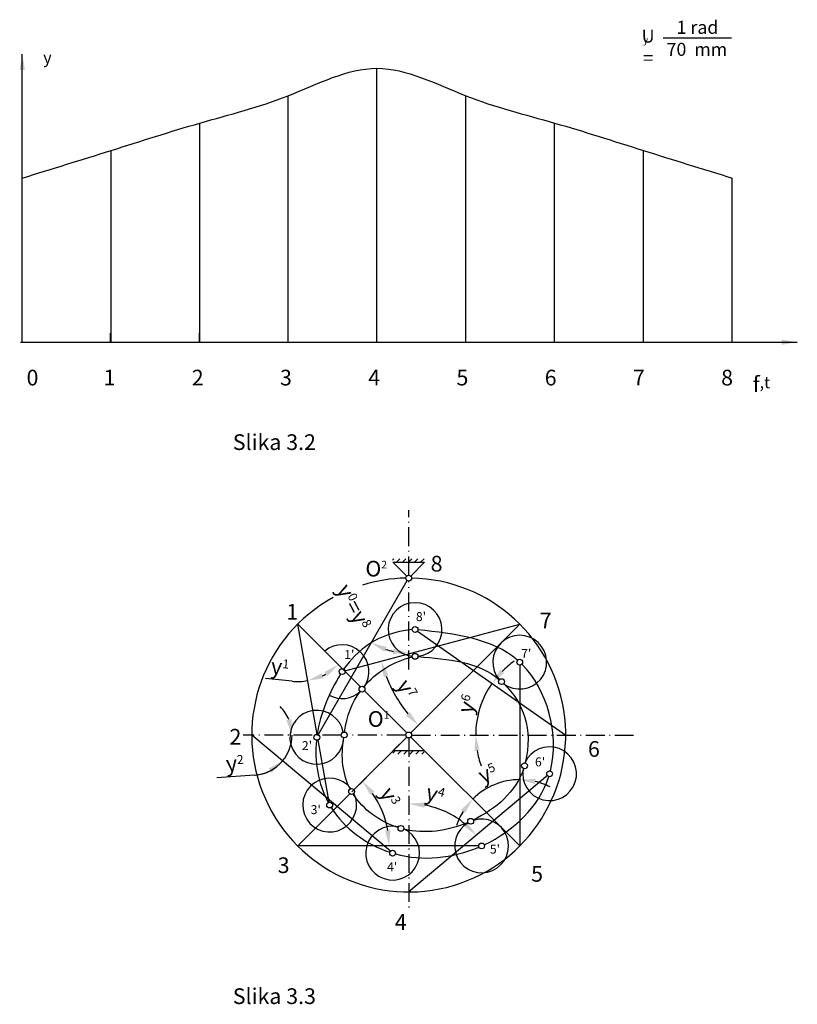
# Model space of a CAD drawing. Extents: x 113 to 286, y 196 to 416.
import ezdxf

# ---------------------------------------------------------------- set-up
doc = ezdxf.new("R2010")
doc.units = 0
doc.linetypes.add('ACAD_ISO10W100', pattern=[18.5, 12, -3, 0.5, -3])
doc.layers.get('0').update_dxf_attribs({"linetype": 'CONTINUOUS'})
doc.layers.get('DEFPOINTS').update_dxf_attribs({"linetype": 'CONTINUOUS'})
doc.layers.add('CRTA-TAČKA-CRTA-TANKA', color=18, linetype='ACAD_ISO10W100')
doc.layers.add('TANKA-KOTNA', color=18, linetype='CONTINUOUS')
doc.styles.add('PREDLOZAK', font='isocp.shx', dxfattribs={"oblique": 15, "height": 3.5})
doc.dimstyles.new('PREDLOZAK', dxfattribs={"dimtxt": 3.5, "dimasz": 3.5, "dimexe": 1.25, "dimexo": 0.625, "dimtad": 3, "dimzin": 1, "dimtxsty": 'PREDLOZAK', "dimcen": 0, "dimazin": 3, "dimtfac": 1, "dimtmove": 0, "dimatfit": 3, "dimtolj": 1, "dimtzin": 0})

# ---------------------------------------------------------------- blocks, each defined once
blk = doc.blocks.new('*D50')
at = {"color": 0, "linetype": 'BYBLOCK', "ltscale": 0.35}
blk.add_arc((199.67, 291.3), 16.71, 252.0252, 257.9748, dxfattribs=at)
for points in [[(194.28, 274.88), (194.75, 275.94), (191.32, 276.83)], [(196.25, 275.54), (196.13, 274.38), (199.67, 274.59)]]:
    blk.add_solid(points, dxfattribs=at)
at = {"layer": 'DEFPOINTS', "color": 0, "linetype": 'BYBLOCK', "ltscale": 0.35}
for p in [(199.35, 290.74), (199.67, 290.65), (196.77, 274.85), (199.67, 274.55), (179.5, 256.36)]:
    blk.add_point(p, dxfattribs=at)
at = {"color": 0, "linetype": 'BYBLOCK', "ltscale": 0.35, "insert": (187.51, 284.89), "char_height": 3.5, "attachment_point": 5, "rotation": 297.7951, "style": 'PREDLOZAK'}
blk.add_mtext('\\A1;\\Fgreeks.shx;y\\Fisocp.shx;\\H2;0\\H3.5;=\\Fgreeks.shx;y\\Fisocp.shx;\\H2;8', dxfattribs=at)
blk = doc.blocks.new('*D51')
at = {"color": 0, "linetype": 'BYBLOCK', "ltscale": 0.35}
blk.add_line((173.65, 268.29), (167.71, 268.89), dxfattribs=at)
for start, end in [(264.3073, 280), (295.6927, 299.3073)]:
    blk.add_arc((174.92, 281.05), 12.82, start, end, dxfattribs=at)
for points in [[(180.84, 270.34), (181.55, 269.41), (183.99, 271.99)], [(180.66, 268.94), (180.3, 270.05), (177.15, 268.43)]]:
    blk.add_solid(points, dxfattribs=at)
at = {"layer": 'DEFPOINTS', "color": 0, "linetype": 'BYBLOCK', "ltscale": 0.35}
for p in [(174.92, 281.05), (174.92, 281.05), (181.97, 270.34), (188.9, 267.08), (179.26, 256.44)]:
    blk.add_point(p, dxfattribs=at)
at = {"color": 0, "linetype": 'BYBLOCK', "ltscale": 0.35, "insert": (170.97, 271.53), "char_height": 3.5, "attachment_point": 5, "rotation": 354.3073, "style": 'PREDLOZAK'}
blk.add_mtext('\\A1;\\Fgreeks.shx;y\\Fisocp.shx;\\H2;1', dxfattribs=at)
blk = doc.blocks.new('*D52')
at = {"color": 0, "linetype": 'BYBLOCK', "ltscale": 0.35}
blk.add_line((165.31, 247.35), (156.92, 246.76), dxfattribs=at)
for start, end in [(22.4892, 44.9966), (320, 359.9817), (274.0526, 320), (274.9851, 297.4925)]:
    blk.add_arc((164.68, 256.3), 8.97, start, end, dxfattribs=at)
for points in [[(173.53, 259.84), (172.39, 259.61), (173.64, 256.29)], [(168.45, 248.8), (169.18, 247.89), (171.55, 250.53)]]:
    blk.add_solid(points, dxfattribs=at)
at = {"layer": 'DEFPOINTS', "color": 0, "linetype": 'BYBLOCK', "ltscale": 0.35}
for p in [(149.52, 256.3), (164.67, 256.3), (184.64, 256.29), (173.4, 254.23), (195.58, 230.36)]:
    blk.add_point(p, dxfattribs=at)
at = {"color": 0, "linetype": 'BYBLOCK', "ltscale": 0.35, "insert": (160.91, 250.01), "char_height": 3.5, "attachment_point": 5, "rotation": 4.0526, "style": 'PREDLOZAK'}
blk.add_mtext('\\A1;\\fGreekS|b0|i0|c0|p0;y\\Fisocp.shx;\\H2;2', dxfattribs=at)
blk = doc.blocks.new('*D53')
at = {"color": 0, "linetype": 'BYBLOCK', "ltscale": 0.35}
blk.add_line((186.98, 243.62), (190.22, 246.85), dxfattribs=at)
blk.add_arc((174.92, 231.55), 20.39, 9.8465, 35.1535, dxfattribs=at)
for points in [[(191.15, 242.92), (192.04, 243.67), (189.34, 245.97)], [(195.59, 235.09), (194.43, 234.99), (195.31, 231.55)]]:
    blk.add_solid(points, dxfattribs=at)
at = {"layer": 'DEFPOINTS', "color": 0, "linetype": 'BYBLOCK', "ltscale": 0.35}
for p in [(186.54, 243.17), (194.62, 236.83), (174.92, 231.55), (174.92, 231.55), (215.27, 231.55)]:
    blk.add_point(p, dxfattribs=at)
at = {"color": 0, "linetype": 'BYBLOCK', "ltscale": 0.35, "insert": (195.56, 242.5), "char_height": 3.5, "attachment_point": 5, "rotation": 297.9406, "style": 'PREDLOZAK'}
blk.add_mtext('\\A1;\\fGreekS|b0|i0|c0|p0;y\\Fisocp.shx;\\H2;3', dxfattribs=at)
blk = doc.blocks.new('*D54')
at = {"color": 0, "linetype": 'BYBLOCK', "ltscale": 0.35}
blk.add_arc((199.67, 221.3), 19.68, 50.2055, 79.7945, dxfattribs=at)
for points in [[(203.1, 240.08), (203.21, 241.25), (199.67, 240.98)], [(212.68, 236.83), (211.85, 236.01), (214.74, 233.95)]]:
    blk.add_solid(points, dxfattribs=at)
at = {"layer": 'DEFPOINTS', "color": 0, "linetype": 'BYBLOCK', "ltscale": 0.35}
for p in [(199.67, 255.65), (230.58, 247.24), (210.48, 237.74), (199.67, 221.3), (199.67, 217.62)]:
    blk.add_point(p, dxfattribs=at)
at = {"color": 0, "linetype": 'BYBLOCK', "ltscale": 0.35, "insert": (205.6, 243.15), "char_height": 3.5, "attachment_point": 5, "rotation": 344.8288, "style": 'PREDLOZAK'}
blk.add_mtext('\\A1;\\fGreekS|b0|i0|c0|p0;y\\Fisocp.shx;\\H2;4', dxfattribs=at)
blk = doc.blocks.new('*D55')
at = {"color": 0, "linetype": 'BYBLOCK', "ltscale": 0.35}
for start, end in [(124.9937, 134.9969), (145, 180), (190.0031, 200.0063)]:
    blk.add_arc((234.67, 256.3), 20.07, start, end, dxfattribs=at)
for points in [[(220.92, 270.12), (220.03, 270.87), (218.23, 267.81)], [(214.32, 252.76), (215.48, 252.87), (214.6, 256.3)]]:
    blk.add_solid(points, dxfattribs=at)
at = {"layer": 'DEFPOINTS', "color": 0, "linetype": 'BYBLOCK', "ltscale": 0.35}
for p in [(201.62, 279.44), (216.24, 264.25), (200.32, 256.3), (234.67, 256.3), (249.82, 256.3)]:
    blk.add_point(p, dxfattribs=at)
at = {"color": 0, "linetype": 'BYBLOCK', "ltscale": 0.35, "insert": (212.7, 263.23), "char_height": 3.5, "attachment_point": 5, "rotation": 72.5, "style": 'PREDLOZAK'}
blk.add_mtext('\\A1;\\fGreekS|b0|i0|c0|p0;y\\Fisocp.shx;\\H2;6', dxfattribs=at)
blk = doc.blocks.new('*D56')
at = {"color": 0, "linetype": 'BYBLOCK', "ltscale": 0.35}
for start, end in [(90, 135), (62.8353, 76.4176), (148.5824, 162.1647)]:
    blk.add_arc((224.42, 231.55), 14.8, start, end, dxfattribs=at)
for points in [[(227.83, 245.36), (227.96, 246.52), (224.42, 246.35)], [(211.33, 239.63), (212.25, 238.91), (213.95, 242.02)]]:
    blk.add_solid(points, dxfattribs=at)
at = {"layer": 'DEFPOINTS', "color": 0, "linetype": 'BYBLOCK', "ltscale": 0.35}
for p in [(224.42, 271.9), (200.13, 255.84), (220.59, 245.85), (224.42, 231.55), (224.42, 231.55)]:
    blk.add_point(p, dxfattribs=at)
at = {"color": 0, "linetype": 'BYBLOCK', "ltscale": 0.35, "insert": (217.26, 247.81), "char_height": 3.5, "attachment_point": 5, "rotation": 23.748, "style": 'PREDLOZAK'}
blk.add_mtext('\\A1;\\fGreekS|b0|i0|c0|p0;y\\fSymbol|b0|i0|c2|p16;\\H2;5', dxfattribs=at)
blk = doc.blocks.new('*D57')
at = {"color": 0, "linetype": 'BYBLOCK', "ltscale": 0.35}
blk.add_arc((224.42, 281.05), 31.98, 201.2741, 218.7259, dxfattribs=at)
for points in [[(194.07, 269.27), (195.17, 269.63), (193.53, 272.77)], [(199.91, 261.43), (199.04, 260.65), (201.81, 258.44)]]:
    blk.add_solid(points, dxfattribs=at)
at = {"layer": 'DEFPOINTS', "color": 0, "linetype": 'BYBLOCK', "ltscale": 0.35}
for p in [(224.42, 281.05), (224.42, 281.05), (185.44, 270.61), (195.44, 267.54), (200.13, 256.76)]:
    blk.add_point(p, dxfattribs=at)
at = {"color": 0, "linetype": 'BYBLOCK', "ltscale": 0.35, "insert": (199.29, 266.54), "char_height": 3.5, "attachment_point": 5, "rotation": 300, "style": 'PREDLOZAK'}
blk.add_mtext('\\A1;\\Fgreeks.shx;y\\Fisocp.shx;\\H2;7', dxfattribs=at)

msp = doc.modelspace()

# ---------------------------------------------------------------- hatches: boundary and pattern name
at = {"layer": 'TANKA-KOTNA', "ltscale": 0.35}
h = msp.add_hatch(dxfattribs=at)
h.set_pattern_fill('ANSI31', color=256, scale=0.3, angle=180, style=0)
h.set_pattern_definition([(225, (90, 165), (0.673519, -0.673519), [])])
h.paths.add_polyline_path([(200.407, 294.841), (200.564, 295.593), (196.042, 295.593), (196.042, 295.296), (196.456, 294.841)])
h.paths.add_polyline_path([(200.564, 295.593), (200.407, 294.841), (201.896, 294.841), (202.369, 295.593)])
h.paths.add_polyline_path([(201.896, 294.841), (203.24, 294.841), (203.24, 295.593), (202.369, 295.593)])
h = msp.add_hatch(dxfattribs=at)
h.set_pattern_fill('ANSI31', color=256, scale=0.3, style=0)
h.set_pattern_definition([(45, (90, 165), (-0.673519, 0.673519), [])])
h.paths.add_polyline_path([(198.933, 252.761), (198.777, 252.009), (203.298, 252.009), (203.298, 252.306), (202.884, 252.761)])
h.paths.add_polyline_path([(198.777, 252.009), (198.933, 252.761), (197.445, 252.761), (196.972, 252.009)])
h.paths.add_polyline_path([(197.445, 252.761), (196.1, 252.761), (196.1, 252.009), (196.972, 252.009)])

# ---------------------------------------------------------------- linework, layer by layer
at = {"ltscale": 0.35}
msp.add_spline([(113.522, 380.529), (133.322, 386.689), (153.122, 392.789), (172.791, 398.899), (192.591, 405.009), (212.391, 398.899), (232.191, 392.789), (251.991, 386.689), (271.791, 380.529)], degree=3, dxfattribs=at)
for points in [[(200.435, 279.843), (192.326, 278.918), (188.339, 275.235), (185.164, 270.987)], [(223.934, 272.985), (218.245, 277.886), (210.02, 278.867), (201.731, 279.749)], [(189.662, 267.039), (192.389, 270.303), (196.241, 272.74), (200.449, 273.713)], [(201.733, 273.798), (208.521, 273.262), (215.245, 272.624), (219.881, 268.642)], [(231.248, 248.283), (233.32, 256.455), (230.584, 266.444), (224.888, 272.102)], [(184.474, 269.885), (181.973, 265.784), (179.967, 261.248), (179.257, 256.438)], [(185.365, 256.961), (185.847, 260.557), (187.04, 263.506), (188.862, 266.014)], [(220.841, 267.765), (225.232, 263.559), (227.435, 257.676), (225.651, 250.067)], [(179.099, 255.148), (178.634, 250.391), (179.455, 245.424), (181.722, 241.239)], [(186.626, 244.262), (184.946, 247.517), (184.476, 251.378), (185.175, 255.675)], [(225.3, 248.816), (223.571, 243.696), (219.116, 239.751), (214.069, 237.333)], [(216.512, 231.823), (223.062, 234.907), (228.7, 240.241), (230.889, 247.034)], [(197.313, 235.659), (193.267, 236.945), (189.507, 239.607), (187.272, 243.135)], [(182.378, 240.117), (185.316, 235.43), (190.16, 231.887), (195.458, 230.142)], [(212.884, 236.798), (208.277, 234.841), (203.288, 234.153), (198.564, 235.308)], [(196.703, 229.767), (202.803, 228.103), (209.38, 228.781), (215.325, 231.293)]]:
    msp.add_open_spline(points, degree=3, dxfattribs=at)
at = {"color": 0, "linetype": 'BYBLOCK', "ltscale": 0.35}
for points in [[(112.938, 404.651), (114.105, 404.651), (113.522, 408.151)], [(282.8, 344.512), (282.8, 343.346), (286.3, 343.929)]]:
    msp.add_solid(points, dxfattribs=at)
at = {"layer": 'CRTA-TAČKA-CRTA-TANKA', "ltscale": 0.35}
for p, q in [((199.67, 291.951), (199.67, 306.447)), ((199.67, 270.938), (199.67, 290.651)), ((184.637, 256.29), (162.755, 256.301)), ((199.02, 256.301), (185.936, 256.301)), ((199.67, 255.651), (199.67, 217.62)), ((200.32, 256.301), (249.816, 256.301))]:
    msp.add_line(p, q, dxfattribs=at)
at = {"layer": 'DEFPOINTS', "color": 0, "linetype": 'BYBLOCK', "ltscale": 0.35}
for p in [(113.522, 408.151), (113.522, 380.529), (271.791, 343.929), (286.3, 343.929), (286.3, 343.929), (199.67, 256.301)]:
    msp.add_point(p, dxfattribs=at)
at = {"layer": 'TANKA-KOTNA', "ltscale": 0.35}
for p, q in [((271.646, 411.721), (256.359, 411.721)), ((113.522, 343.929), (113.522, 408.151)), ((113.522, 343.929), (113.522, 408.151)), ((192.591, 343.929), (192.591, 405.009)), ((172.791, 343.929), (172.791, 398.899)), ((212.391, 343.929), (212.391, 398.899)), ((153.122, 343.929), (153.122, 392.789)), ((232.191, 343.929), (232.191, 392.789)), ((133.322, 343.929), (133.322, 386.689)), ((251.991, 343.929), (251.991, 386.689)), ((271.791, 343.929), (271.791, 380.529)), ((133.191, 343.929), (133.191, 345.929)), ((152.991, 343.929), (152.991, 345.929)), ((172.791, 343.929), (172.791, 345.929)), ((192.591, 343.929), (192.591, 345.929)), ((212.391, 343.929), (212.391, 345.929)), ((232.191, 343.929), (232.191, 345.929)), ((251.991, 343.929), (251.991, 345.929)), ((271.791, 343.929), (271.791, 345.929)), ((113.1, 343.929), (286.3, 343.929)), ((113.391, 343.929), (133.191, 343.929)), ((199.211, 291.761), (196.135, 294.837)), ((196.135, 294.837), (203.206, 294.837)), ((200.13, 291.761), (203.206, 294.837)), ((179.495, 256.357), (199.345, 290.738)), ((179.261, 256.438), (174.921, 281.05)), ((188.895, 267.076), (174.921, 281.05)), ((185.444, 270.606), (224.419, 281.05)), ((200.13, 256.761), (224.419, 281.05)), ((201.617, 279.445), (234.67, 256.301)), ((224.419, 271.902), (224.419, 231.552)), ((199.211, 256.761), (189.796, 266.175)), ((195.58, 230.365), (164.67, 256.301)), ((181.928, 241.313), (179.476, 255.22)), ((199.211, 255.841), (187.454, 244.085)), ((199.211, 255.841), (196.135, 252.765)), ((200.13, 255.841), (203.206, 252.765)), ((200.13, 255.841), (224.419, 231.552)), ((203.206, 252.765), (196.135, 252.765)), ((230.58, 247.237), (199.67, 221.301)), ((186.543, 243.174), (174.921, 231.552)), ((215.271, 231.552), (174.921, 231.552))]:
    msp.add_line(p, q, dxfattribs=at)
for centre in [(199.67, 291.301), (199.67, 291.301), (201.085, 279.818), (201.085, 279.818), (201.085, 273.848), (224.419, 272.552), (184.816, 270.438), (220.364, 268.207), (189.253, 266.533), (185.287, 256.315), (179.17, 255.794), (199.67, 256.301), (225.495, 249.436), (231.078, 247.655), (186.936, 243.691), (182.041, 240.673), (213.48, 237.059), (197.935, 235.473), (215.921, 231.552), (196.078, 229.947)]:
    msp.add_circle(centre, 0.65, dxfattribs=at)
for centre, radius, start, end in [((199.67, 256.301), 35, 118.82199, 88.93592), ((199.67, 256.301), 35, 91.06408, 107.16331), ((201.085, 279.818), 6, 276.2191, 263.7809), ((224.419, 272.552), 6, 233.19583, 220.76418), ((184.816, 270.438), 6, 324.84962, 130.15233), ((184.816, 270.438), 6, 241.41727, 312.4544), ((179.17, 255.794), 6, 10.86896, 358.96418), ((231.078, 247.655), 6, 168.44607, 156.17258), ((182.041, 240.673), 6, 37.51859, 25.80067), ((215.921, 231.552), 6, 120.11064, 107.72275), ((196.078, 229.947), 6, 77.50395, 65.34241)]:
    msp.add_arc(centre, radius, start, end, dxfattribs=at)
for points in [[(219.818, 268.56), (219.762, 268.606), (219.706, 268.652), (219.649, 268.698)], [(219.818, 268.56), (219.762, 268.606), (219.706, 268.652), (219.649, 268.698)], [(219.839, 268.59), (219.783, 268.637), (219.726, 268.684), (219.668, 268.73)], [(219.839, 268.59), (219.783, 268.637), (219.726, 268.684), (219.668, 268.73)]]:
    msp.add_open_spline(points, degree=3, dxfattribs=at)

# ---------------------------------------------------------------- texts
at = {"layer": 'TANKA-KOTNA', "ltscale": 0.35, "style": 'PREDLOZAK'}
for s, insert, char_height, attachment_point in [('1 rad', (264.044, 415.605), 2.905, 2), ('U\\H3; =', (253.046, 413.646), 2.905, 2), ('\\fGreekS|b0|i0|c0|p0;y', (251.964, 412.066), 1.5, 1), ('70  mm', (263.918, 410.691), 2.905, 2), ('\\fSymbol|b0|i0|c2|p18;y', (118.18, 408.708), 2.63, 1), ('0', (114.468, 337.771), 3.5, 1), ('1', (131.63, 337.771), 3.5, 1), ('2', (151.3, 337.771), 3.5, 1), ('3', (170.97, 337.771), 3.5, 1), ('4', (190.64, 337.771), 3.5, 1), ('5', (210.31, 337.771), 3.5, 1), ('6', (229.98, 337.771), 3.5, 1), ('7', (249.65, 337.771), 3.5, 1), ('8', (269.32, 337.771), 3.5, 1), ('\\fGreekS|b0|i0|c0|p0;f\\Fisocp.shx;\\H2.63;,t', (276.345, 336.28), 3.5, 1), ('Slika 3.2', (160.446, 323.375), 3.5, 1), ('O\\H1.7;2', (190.016, 295.165), 3.5, 1), ('8', (204.557, 296.26), 3.5, 1), ('1', (172.378, 285.519), 3.5, 1), ("8'", (201.271, 283.707), 2, 1), ('7', (228.888, 283.594), 3.5, 1), ("1'", (185.282, 275.239), 2, 1), ("7'", (224.733, 275.49), 2, 1), ('O\\H1.7;1', (190.542, 261.631), 3.5, 1), ('2', (159.711, 257.662), 3.5, 1), ("2'", (175.845, 254.93), 2, 1), ('6', (239.629, 254.94), 3.5, 1), ("6'", (227.813, 251.309), 2, 1), ("3'", (177.812, 240.659), 2, 1), ("5'", (217.76, 231.849), 2, 1), ('3', (170.452, 229.008), 3.5, 1), ("4'", (194.846, 227.9), 2, 1), ('5', (226.963, 227.083), 3.5, 1), ('4', (196.576, 216.342), 3.5, 1), ('Slika 3.3', (160.446, 199.796), 3.5, 1)]:
    msp.add_mtext(s, dxfattribs=dict(at, insert=insert, char_height=char_height, attachment_point=attachment_point))

# ---------------------------------------------------------------- dimensions: what is measured, and where the dimension line sits
at = {"layer": 'TANKA-KOTNA', "ltscale": 0.35}
for base, line1, line2, text, picture, middle in [((196.769, 274.848), ((179.495, 256.357), (199.345, 290.738)), ((199.67, 274.551), (199.67, 290.651)), '\\Fgreeks.shx;y\\Fisocp.shx;\\H2;0\\H3.5;=\\Fgreeks.shx;y\\Fisocp.shx;\\H2;8', '*D50', (184.891, 283.51)), ((220.589, 245.847), ((200.13, 255.841), (224.419, 231.552)), ((224.419, 271.902), (224.419, 231.552)), '\\fGreekS|b0|i0|c0|p0;y\\fSymbol|b0|i0|c2|p16;\\H2;5', '*D56', (218.459, 245.098)), ((210.482, 237.74), ((199.67, 255.651), (199.67, 217.62)), ((230.58, 247.237), (199.67, 221.301)), '\\fGreekS|b0|i0|c0|p0;y\\Fisocp.shx;\\H2;4', '*D54', (204.819, 240.291)), ((194.618, 236.83), ((215.271, 231.552), (174.921, 231.552)), ((186.543, 243.174), (174.921, 231.552)), '\\fGreekS|b0|i0|c0|p0;y\\Fisocp.shx;\\H2;3', '*D53', (192.936, 241.107))]:
    dim = msp.add_angular_dim_2l(base=base, line1=line1, line2=line2, text=text, dimstyle='PREDLOZAK', dxfattribs=at)
    dim.commit()
    dim.dimension.update_dxf_attribs({"geometry": picture, "text_midpoint": middle, "dimtype": 162})
for base, line1, line2, text, picture, middle in [((181.966, 270.34), ((179.261, 256.438), (174.921, 281.05)), ((188.895, 267.076), (174.921, 281.05)), '\\Fgreeks.shx;y\\Fisocp.shx;\\H2;1', '*D51', (170.973, 271.534)), ((195.437, 267.535), ((200.13, 256.761), (224.419, 281.05)), ((185.444, 270.606), (224.419, 281.05)), '\\Fgreeks.shx;y\\Fisocp.shx;\\H2;7', '*D57', (199.287, 266.54)), ((216.239, 264.251), ((200.32, 256.301), (249.816, 256.301)), ((201.617, 279.445), (234.67, 256.301)), '\\fGreekS|b0|i0|c0|p0;y\\Fisocp.shx;\\H2;6', '*D55', (212.697, 263.229)), ((173.401, 254.226), ((195.58, 230.365), (164.67, 256.301)), ((184.637, 256.29), (149.524, 256.301)), '\\fGreekS|b0|i0|c0|p0;y\\Fisocp.shx;\\H2;2', '*D52', (160.906, 250.013))]:
    dim = msp.add_angular_dim_2l(base=base, line1=line1, line2=line2, text=text, dimstyle='PREDLOZAK', dxfattribs=at)
    dim.commit()
    dim.dimension.update_dxf_attribs({"geometry": picture, "text_midpoint": middle})

doc.saveas('drawing.dxf')
